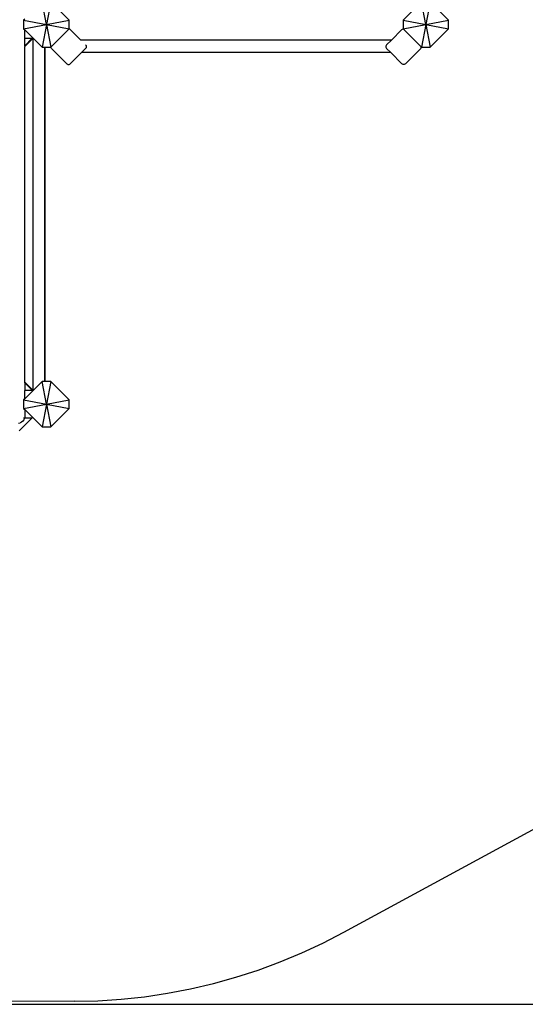
# Model space of a CAD drawing. Units: metres. Extents: x -3770 to 6909, y -4072 to 6411.
# Drawn here: x 762 to 2095, y -4072 to -1479 of the extents above; entities that cross this region are included whole.
import ezdxf

# ---------------------------------------------------------------- set-up
doc = ezdxf.new("R2010")
doc.units = ezdxf.units.M
for name, color, linetype in [('Alpen', 7, 'Continuous'), ('Fallskyddsområde', 7, 'Continuous'), ('Mått', 7, 'Continuous')]:
    doc.layers.add(name, color=color, linetype=linetype)
doc.styles.add('Legend', font='calibri.ttf')
doc.dimstyles.get("Standard").update_dxf_attribs({"dimtxt": 500, "dimasz": 0.18, "dimexe": 0.18, "dimexo": 0.0625, "dimgap": 0.09, "dimtad": 0, "dimtih": 1, "dimtoh": 1, "dimdec": 0, "dimzin": 0, "dimdsep": 46, "dimtxsty": 'Legend', "dimcen": 0.09, "dimadec": 0, "dimazin": 0, "dimtfac": 1, "dimtdec": 0, "dimtofl": 0, "dimtmove": 0, "dimatfit": 3, "dimfxl": 1, "dimtolj": 1, "dimtzin": 0, "dimarcsym": 0})

# ---------------------------------------------------------------- blocks, each defined once
blk = doc.blocks.new('*D1')
at = {"layer": 'Defpoints', "color": 0, "transparency": 16777216}
for p in [(3797.3, 5032.2), (-3770, -1575.9), (3797, -1576.3)]:
    blk.add_point(p, dxfattribs=at)
at = {"layer": 'Mått', "color": 0, "lineweight": -2, "transparency": 16777216}
for p, q in [((-3770, -1575.8), (-3769.7, 5032.7)), ((-3769.5, 5032.6), (-1366.5, 5032.4)), ((3797.1, 5032.2), (1394.1, 5032.3)), ((3797, -1576.2), (3797.3, 5032.4))]:
    blk.add_line(p, q, dxfattribs=at)
at = {"layer": 'Mått', "color": 0, "transparency": 16777216}
for points in [[(-3769.5, 5032.6), (-3769.5, 5032.5), (-3769.7, 5032.6)], [(3797.1, 5032.2), (3797.1, 5032.2), (3797.3, 5032.2)]]:
    blk.add_solid(points, dxfattribs=at)
at = {"layer": 'Mått', "color": 0, "transparency": 16777216, "insert": (13.8, 5032.4), "char_height": 500, "attachment_point": 5, "style": 'Legend'}
blk.add_mtext('\\A1;7567mm', dxfattribs=at)
blk = doc.blocks.new('*D2')
at = {"layer": 'Defpoints', "color": 0, "transparency": 16777216}
for p in [(-1010.4, 4079.4), (-1236.4, -4072.3), (5520, -4072.3)]:
    blk.add_point(p, dxfattribs=at)
at = {"layer": 'Mått', "color": 0, "lineweight": -2, "transparency": 16777216}
for p, q in [((-1010.4, 4079.4), (5520.2, 4079.4)), ((5520, 4079.2), (5520, 259.8)), ((5520, -4072.1), (5520, -252.7)), ((-1236.4, -4072.3), (5520.2, -4072.3))]:
    blk.add_line(p, q, dxfattribs=at)
at = {"layer": 'Mått', "color": 0, "transparency": 16777216}
for points in [[(5520, 4079.2), (5520.1, 4079.2), (5520, 4079.4)], [(5520, -4072.1), (5520.1, -4072.1), (5520, -4072.3)]]:
    blk.add_solid(points, dxfattribs=at)
at = {"layer": 'Mått', "color": 0, "transparency": 16777216, "insert": (5520, 3.6), "char_height": 500, "attachment_point": 5, "style": 'Legend'}
blk.add_mtext('\\A1;8152mm', dxfattribs=at)
blk = doc.blocks.new('Alpen')
at = {"layer": 'Alpen'}
for p, q in [((832.9, -1491.4), (821.7, -1431.4)), ((844.2, -1431.4), (832.9, -1491.4)), ((1832.9, -1491.4), (1821.7, -1431.4)), ((1844.2, -1431.4), (1832.9, -1491.4)), ((776, -1477.1), (772.9, -1480.1)), ((892.9, -1480.1), (868.2, -1455.4)), ((1797.7, -1455.4), (1772.9, -1480.1)), ((1892.9, -1480.1), (1868.2, -1455.4)), ((772.9, -1480.1), (772.9, -1502.6)), ((772.9, -1480.1), (832.9, -1491.4)), ((772.9, -1502.6), (832.9, -1491.4)), ((772.9, -1502.6), (776, -1505.7)), ((832.9, -1491.4), (821.7, -1551.4)), ((832.9, -1491.4), (892.9, -1480.1)), ((832.9, -1491.4), (892.9, -1502.6)), ((832.9, -1491.4), (844.2, -1551.4)), ((844.6, -1551), (892.5, -1503)), ((892.5, -1503), (892.9, -1502.6)), ((892.9, -1503.1), (892.5, -1503)), ((892.9, -1502.6), (892.9, -1480.1)), ((894.5, -1503.7), (892.9, -1503.1)), ((895.8, -1504.8), (894.5, -1503.7)), ((1770.1, -1504.7), (1771.4, -1503.7)), ((1771.4, -1503.7), (1772.9, -1503.1)), ((1772.9, -1480.1), (1772.9, -1502.6)), ((1772.9, -1480.1), (1832.9, -1491.4)), ((1772.9, -1502.6), (1832.9, -1491.4)), ((1772.9, -1502.6), (1773.4, -1503)), ((1772.9, -1503.1), (1773.4, -1503)), ((1773.4, -1503), (1821.3, -1550.9)), ((1832.9, -1491.4), (1821.7, -1551.4)), ((1832.9, -1491.4), (1892.9, -1480.1)), ((1832.9, -1491.4), (1892.9, -1502.6)), ((1832.9, -1491.4), (1844.2, -1551.4)), ((1844.2, -1551.4), (1892.9, -1502.6)), ((1892.9, -1502.6), (1892.9, -1480.1)), ((775.4, -1527.6), (776, -1527.6)), ((776, -1527.6), (776, -1505.7)), ((776, -1505.7), (796.8, -1526.5)), ((776, -1527.6), (795.7, -1527.6)), ((776, -1547.3), (776, -1527.6)), ((795.7, -1527.6), (776, -1547.3)), ((776, -1549.1), (796.8, -1528.3)), ((795.7, -1527.6), (796.8, -1526.5)), ((796.8, -1526.5), (797.7, -1527.4)), ((796.8, -1528.3), (797.7, -1527.4)), ((796.8, -1528.3), (796.8, -2454.6)), ((797.7, -1527.4), (821.7, -1551.4)), ((923.4, -1532.3), (895.8, -1504.8)), ((1742.5, -1532.3), (1770.1, -1504.7)), ((775.4, -1547.9), (776, -1547.3)), ((776, -1549.1), (775.4, -1549.7)), ((776, -1547.3), (776, -1549.1)), ((776, -2433.8), (776, -1549.1)), ((821.7, -1551.4), (827.8, -1551.4)), ((827.8, -1551.4), (827.8, -2431.4)), ((827.8, -1551.4), (829.7, -1551.4)), ((829.7, -2431.4), (829.7, -1551.4)), ((829.7, -1551.4), (844.2, -1551.4)), ((844.2, -1551.4), (844.6, -1551)), ((844.6, -1551.4), (844.6, -1551)), ((845.3, -1552.9), (844.6, -1551.4)), ((846.3, -1554.2), (845.3, -1552.9)), ((886.7, -1594.7), (846.3, -1554.2)), ((923.4, -1532.3), (923, -1532.3)), ((923.7, -1532.7), (923.4, -1532.3)), ((1742.5, -1532.3), (923.4, -1532.3)), ((936.2, -1554.2), (925.2, -1565.3)), ((936.2, -1545.2), (937.3, -1546.5)), ((937.3, -1552.9), (936.2, -1554.2)), ((937.3, -1546.5), (937.9, -1548.1)), ((937.9, -1551.4), (937.3, -1552.9)), ((937.9, -1548.1), (938.1, -1549.7)), ((938.1, -1549.7), (937.9, -1551.4)), ((1728, -1548.1), (1727.7, -1549.7)), ((1727.7, -1549.7), (1728, -1551.4)), ((1728.6, -1546.5), (1728, -1548.1)), ((1728, -1551.4), (1728.6, -1552.9)), ((1729.6, -1545.2), (1728.6, -1546.5)), ((1728.6, -1552.9), (1729.6, -1554.2)), ((1742.5, -1532.3), (1729.6, -1545.2)), ((1740.6, -1565.3), (1729.6, -1554.2)), ((1742.8, -1532.3), (1742.5, -1532.3)), ((1779.1, -1594.7), (1819.6, -1554.2)), ((1819.6, -1554.2), (1820.6, -1552.9)), ((1820.6, -1552.9), (1821.2, -1551.4)), ((1821.2, -1551.4), (1821.3, -1550.9)), ((1821.3, -1550.9), (1821.7, -1551.4)), ((1821.7, -1551.4), (1844.2, -1551.4)), ((925.2, -1565.3), (895.8, -1594.7)), ((1740.6, -1565.3), (925.2, -1565.3)), ((1740.6, -1565.3), (1770.1, -1594.7)), ((886.7, -1594.7), (888.1, -1595.7)), ((888.1, -1595.7), (889.6, -1596.4)), ((889.6, -1596.4), (891.3, -1596.6)), ((891.3, -1596.6), (892.9, -1596.4)), ((892.9, -1596.4), (894.5, -1595.7)), ((894.5, -1595.7), (895.8, -1594.7)), ((1771.4, -1595.7), (1770.1, -1594.7)), ((1772.9, -1596.3), (1771.4, -1595.7)), ((1774.6, -1596.6), (1772.9, -1596.3)), ((1776.2, -1596.3), (1774.6, -1596.6)), ((1777.8, -1595.7), (1776.2, -1596.3)), ((1779.1, -1594.7), (1777.8, -1595.7)), ((776, -2433.8), (775.4, -2433.2)), ((776, -2435.3), (775.4, -2434.7)), ((776, -2435.3), (776, -2433.8)), ((796.8, -2454.6), (776, -2433.8)), ((777.5, -2436.8), (776, -2435.3)), ((776, -2435.3), (776, -2455.1)), ((777.5, -2436.8), (795.8, -2455.1)), ((821.7, -2431.4), (797.6, -2455.4)), ((832.9, -2491.4), (821.7, -2431.4)), ((827.8, -2431.4), (821.7, -2431.4)), ((829.7, -2431.4), (827.8, -2431.4)), ((844.2, -2431.4), (829.7, -2431.4)), ((844.2, -2431.4), (832.9, -2491.4)), ((892.9, -2480.1), (844.2, -2431.4)), ((776, -2455.1), (775.4, -2455.1)), ((776, -2477.1), (776, -2455.1)), ((795.8, -2455.1), (776, -2455.1)), ((796.9, -2456.2), (776, -2477.1)), ((796.9, -2456.2), (795.8, -2455.1)), ((796.8, -2454.6), (797.6, -2455.4)), ((797.6, -2455.4), (796.9, -2456.2)), ((776, -2477.1), (772.9, -2480.1)), ((772.9, -2480.1), (772.9, -2502.6)), ((772.9, -2480.1), (832.9, -2491.4)), ((832.9, -2491.4), (892.9, -2480.1)), ((892.9, -2502.6), (892.9, -2480.1)), ((772.9, -2502.6), (832.9, -2491.4)), ((772.9, -2502.6), (776, -2505.7)), ((776, -2505.7), (796.8, -2526.5)), ((776, -2505.7), (776, -2524.4)), ((832.9, -2491.4), (821.7, -2551.4)), ((832.9, -2491.4), (892.9, -2502.6)), ((832.9, -2491.4), (844.2, -2551.4)), ((844.2, -2551.4), (892.9, -2502.6)), ((759, -2541.4), (763.4, -2540.8)), ((795.7, -2527.6), (761.4, -2561.9)), ((767.5, -2539.1), (763.4, -2540.8)), ((771, -2536.4), (767.5, -2539.1)), ((773.7, -2532.9), (771, -2536.4)), ((772.2, -2527.6), (773.3, -2527.6)), ((773.7, -2527.6), (774.4, -2527.6)), ((775.4, -2528.8), (773.7, -2532.9)), ((774.9, -2527.6), (775.4, -2527.6)), ((775.6, -2527.6), (775.4, -2528.8)), ((775.4, -2527.6), (775.6, -2527.6)), ((776, -2524.4), (775.6, -2527.6)), ((775.6, -2527.6), (795.7, -2527.6)), ((795.7, -2527.6), (796.8, -2526.5)), ((796.8, -2526.5), (821.7, -2551.4)), ((821.7, -2551.4), (844.2, -2551.4))]:
    blk.add_line(p, q, dxfattribs=at)
blk = doc.blocks.new('Fallskydd')
at = {"layer": 'Fallskyddsområde'}
for p, q in [((1616.8, -3882.5), (2803.6, -3238)), ((1561.9, -3910.8), (1616.8, -3882.5)), ((1506, -3936.9), (1561.9, -3910.8)), ((1449, -3960.6), (1506, -3936.9)), ((1391.1, -3982), (1449, -3960.6)), ((1332.4, -4000.9), (1391.1, -3982)), ((1212.9, -4031.5), (1273, -4017.5)), ((1273, -4017.5), (1332.4, -4000.9)), ((1091.2, -4052.2), (1152.3, -4043.1)), ((1152.3, -4043.1), (1212.9, -4031.5)), ((906.6, -4064.3), (-1236.4, -4072.3)), ((906.6, -4064.3), (968.3, -4062.8)), ((968.3, -4062.8), (1029.9, -4058.8)), ((1029.9, -4058.8), (1091.2, -4052.2))]:
    blk.add_line(p, q, dxfattribs=at)

msp = doc.modelspace()

# ---------------------------------------------------------------- block references
for name in ['Fallskydd', 'Alpen']:
    msp.add_blockref(name, (0, 0))

# ---------------------------------------------------------------- dimensions: what is measured, and where the dimension line sits
at = {"layer": 'Mått'}
dim = msp.add_aligned_dim(p1=(-3770, -1575.9), p2=(3797, -1576.3), distance=6608.5, dimstyle='Standard', override={"dimpost": 'mm'}, dxfattribs=at)
dim.commit()
dim.dimension.update_dxf_attribs({"geometry": '*D1', "text_midpoint": (13.8, 5032.4)})
dim = msp.add_linear_dim(base=(5520, -4072.3), p1=(-1010.4, 4079.4), p2=(-1236.4, -4072.3), angle=90, dimstyle='Standard', override={"dimpost": 'mm'}, dxfattribs=at)
dim.commit()
dim.dimension.update_dxf_attribs({"geometry": '*D2', "text_midpoint": (5520, 3.6)})

doc.saveas('drawing.dxf')
